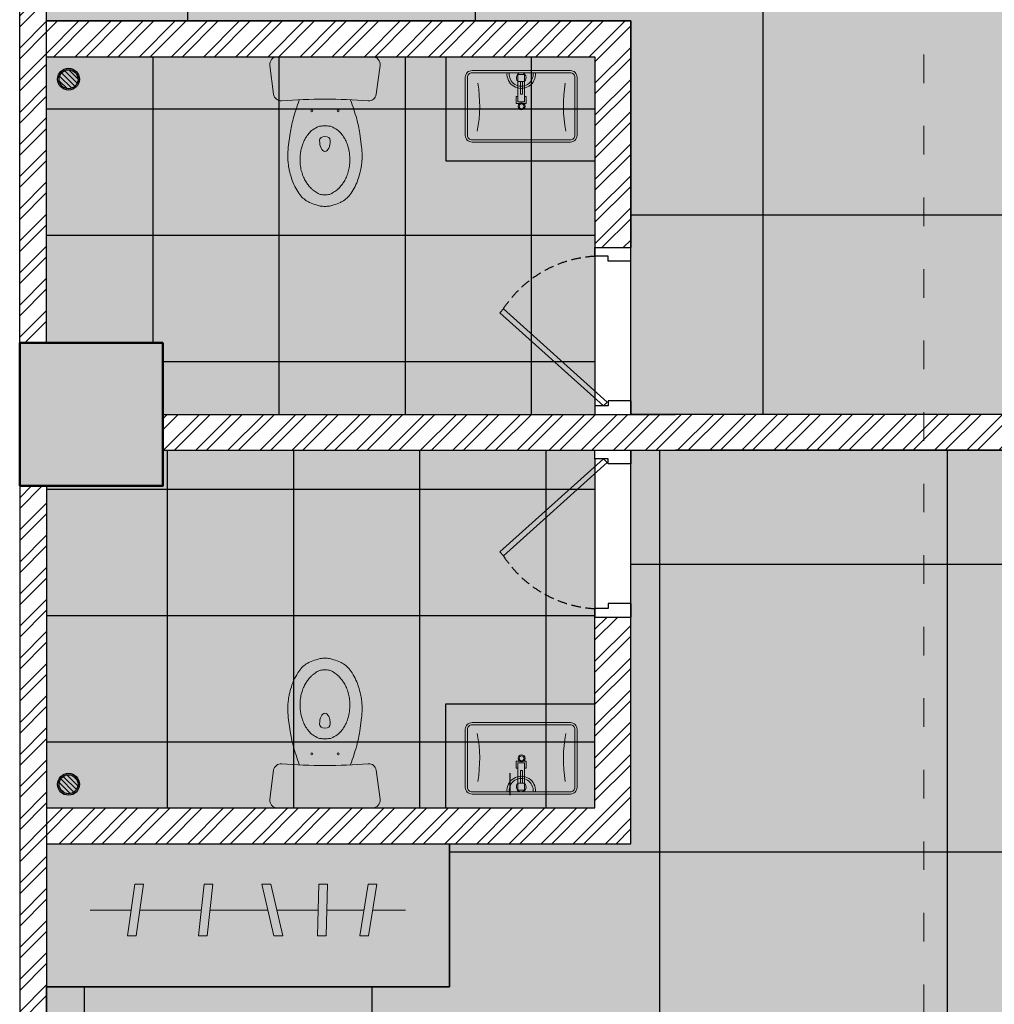
# Model space of a CAD drawing. Units: millimetres. Extents: x -1205312 to 169831, y -254170 to 320968.
# Drawn here: x -826171 to -822084, y -239297 to -235168 of the extents above; entities that cross this region are included whole.
import ezdxf

# ---------------------------------------------------------------- set-up
doc = ezdxf.new("R2010")
doc.units = ezdxf.units.MM
doc.linetypes.add('ACAD_ISO03W100', pattern=[30, 12, -18])
doc.linetypes.add('DASHED', pattern=[0.75, 0.5, -0.25])
for name, color, linetype, lineweight in [('Elevation', 7, 'Continuous', 25), ('FUR', 32, 'Continuous', 15), ('Hatch rcc', 253, 'Continuous', 5), ('it_basin', 20, 'Continuous', 20), ('it_pillarcock', 242, 'Continuous', 20), ('SANITRY WEAR', 170, 'Continuous', 25), ('STR COL', 1, 'Continuous', 50), ('www.cadblocksfree.com', 7, 'Continuous', 9)]:
    doc.layers.add(name, color=color, linetype=linetype, lineweight=lineweight)
pattern_1 = [(45, (-50376.61, -81555.76), (-67.351921, 67.351921), []), (45, (-50331.71, -81555.76), (-67.351921, 67.351921), [])]

# ---------------------------------------------------------------- blocks, each defined once
blk = doc.blocks.new('INAN571A', base_point=(912.38, 1381.53))
blk.add_arc((912.38, 1381.53), 3.5, 180, 0)
blk = doc.blocks.new('INAN571B', base_point=(1793.99, 1157.09))
blk.add_arc((1793.99, 1157.09), 2.8, 0, 180)
at = {"xscale": 0.8, "yscale": 2, "zscale": 0.8}
blk.add_blockref('INAN571A', (1793.99, 1157.09), dxfattribs=at)
blk = doc.blocks.new('INAN571')
for p, q in [((-24.8, 0), (24.8, 0)), ((-26.75, -19.6), (-28.76, -4.53)), ((26.75, -19.6), (28.76, -4.53))]:
    blk.add_line(p, q)
for points in [[(-13.39, -22.63, 0.022358), (-16.55, -32.48, 0.030056), (-18.13, -40.02), (-19.14, -47.09, 0.010632), (-19.34, -50.16, 0.014014), (-19.38, -52.49, 0.017824), (-19.29, -54.24, 0.011577), (-19.01, -56.9, 0.02644), (-18.6, -59.11, 0.013893), (-17.49, -63.24, 0.035577), (-16.19, -66.67, 0.030946), (-14.18, -70.38, 0.050593), (-12.01, -73.19, 0.060147), (-9.71, -75.1, 0.039325), (-8.1, -75.96, 0.019477), (-4.66, -77.32, 0.043272), (-2.43, -77.88, 0.040814), (0, -78.08)], [(13.39, -22.63, -0.022358), (16.55, -32.48, -0.030056), (18.13, -40.02), (19.14, -47.09, -0.010632), (19.34, -50.16, -0.014014), (19.38, -52.49, -0.017824), (19.29, -54.24, -0.011577), (19.01, -56.9, -0.02644), (18.6, -59.11, -0.013893), (17.49, -63.24, -0.035577), (16.19, -66.67, -0.030946), (14.18, -70.38, -0.050593), (12.01, -73.19, -0.060147), (9.71, -75.1, -0.039325), (8.1, -75.96, -0.019477), (4.66, -77.32, -0.043272), (2.43, -77.88, -0.040814), (0, -78.08)], [(0, -36.08, 0.024679), (-2.48, -36.2, 0.074336), (-3.28, -36.41, 0.053577), (-6.4, -38.12, 0.070611), (-8.39, -39.97, 0.028199), (-10.06, -42.3, 0.040263), (-11, -44.08, 0.023667), (-11.96, -46.65, 0.028469), (-12.53, -48.86, 0.027035), (-12.89, -51.32, 0.024347), (-13, -54.08, 0.033626), (-12.77, -57.12, 0.033199), (-12.13, -60.13, 0.032671), (-11.19, -62.79, 0.035618), (-10, -65.08, 0.029299), (-8.74, -66.89, 0.027326), (-7.18, -68.67, 0.036708), (-6.14, -69.59, 0.019629), (-4, -71.08, 0.081522), (-2.36, -71.79, 0.061321), (0, -72.08)], [(0, -36.08, -0.024679), (2.48, -36.2, -0.074336), (3.28, -36.41, -0.053577), (6.4, -38.12, -0.070611), (8.39, -39.97, -0.028199), (10.06, -42.3, -0.040263), (11, -44.08, -0.023667), (11.96, -46.65, -0.028469), (12.53, -48.86, -0.027035), (12.89, -51.32, -0.024347), (13, -54.08, -0.033626), (12.77, -57.12, -0.033199), (12.13, -60.13, -0.032671), (11.19, -62.79, -0.035618), (10, -65.08, -0.029299), (8.74, -66.89, -0.027326), (7.18, -68.67, -0.036708), (6.14, -69.59, -0.019629), (4, -71.08, -0.081522), (2.36, -71.79, -0.061321), (0, -72.08)]]:
    blk.add_lwpolyline(points, format="xyb")
for centre in [(-6.84, -28.26), (6.84, -28.26)]:
    blk.add_circle(centre, 0.5)
for centre, radius, start, end in [((-24.8, -4), 4, 90, 187.5946), ((24.8, -4), 4, 352.4054, 90), ((-22.79, -19.07), 4, 187.5946, 272.7263), ((22.79, -19.07), 4, 267.2737, 352.4054), ((0, -287.8), 265.7, 85.1208, 94.8792)]:
    blk.add_arc(centre, radius, start, end)
at = {"yscale": 0.7999999999999545}
blk.add_blockref('INAN571B', (0, -43.78), dxfattribs=at)
blk = doc.blocks.new('pillar cock')
for p, q in [((12923.7, 2831.1), (12923.7, 2710.1)), ((12953.7, 2831.1), (12923.7, 2831.1)), ((12953.7, 2710.1), (12953.7, 2831.1)), ((12923.7, 2710.1), (12953.7, 2710.1))]:
    blk.add_line(p, q)
for points in [[(12953.7, 2831.1), (12923.7, 2831.1), (12923.7, 2800.5), (12953.7, 2800.5)], [(12933.5, 2800.5), (12942.4, 2800.5), (12942.4, 2743.5), (12933.5, 2743.5)]]:
    blk.add_lwpolyline(points, close=True)
blk.add_lwpolyline([(12953.7, 2733.9), (12961.8, 2733.9), (12961.8, 2701.6), (12916, 2701.6), (12916, 2733.9), (12923.7, 2733.9)])
blk.add_arc((12938.7, 2817.6), 21.8, 313.5856, 226.4144)
blk = doc.blocks.new('basin')
for points in [[(12894.2, 3324.2), (13334.2, 3324.2, 0.414214), (13364.2, 3354.2), (13364.2, 3614.2, 0.414214), (13334.2, 3644.2), (12894.2, 3644.2, 0.414214), (12864.2, 3614.2), (12864.2, 3354.2, 0.414214)], [(12894.2, 3334.2), (13334.2, 3334.2, 0.414214), (13354.2, 3354.2), (13354.2, 3614.2, 0.414214), (13334.2, 3634.2), (12894.2, 3634.2, 0.414214), (12874.2, 3614.2), (12874.2, 3354.2, 0.414214)]]:
    blk.add_lwpolyline(points, format="xyb", close=True)
for radius in [15.7, 10.7]:
    blk.add_circle((13112.4, 3484.2), radius)
for centre, radius, start, end in [((13114.2, 3628), 63.7, 174.3356, 5.6644), ((13114.2, 3628), 53.7, 174.3356, 5.6644), ((12320.2, 3486.7), 605.2, 349.2417, 9.5895), ((13905.1, 3486.7), 605.2, 170.4105, 190.7583)]:
    blk.add_arc(centre, radius, start, end)
blk = doc.blocks.new('ukuj')
at = {"layer": 'it_basin', "rotation": 90}
blk.add_blockref('basin', (-110695, 36648.2), dxfattribs=at)
at = {"layer": 'it_pillarcock', "rotation": 90}
blk.add_blockref('pillar cock', (-111489.8, 36823.7), dxfattribs=at)
blk = doc.blocks.new('FG')
for p, q in [((-502457.5, 145413.2), (-502457.5, 145449)), ((-502307.5, 145449), (-502307.5, 145391.3)), ((-502421.7, 145413.2), (-502856.4, 145022.3)), ((-502407, 145396.9), (-502841.7, 145006)), ((-502402.7, 145413.2), (-502457.5, 145413.2)), ((-502421.6, 145413.3), (-502406.9, 145397)), ((-502402.7, 145391.3), (-502402.7, 145413.2)), ((-502307.5, 145391.3), (-502402.7, 145391.3)), ((-502841.7, 145006), (-502856.4, 145022.3)), ((-502307.8, 144806.7), (-502402.7, 144806.7)), ((-502402.7, 144806.7), (-502402.7, 144784.7)), ((-502402.7, 144784.7), (-502457.5, 144784.7)), ((-502457.5, 144749), (-502307.5, 144749))]:
    blk.add_line(p, q)
at = {"linetype": 'DASHED', "ltscale": 80}
blk.add_arc((-502430.1, 145276.5), 492.6, 213.3155, 266.8103, dxfattribs=at)
at = {"layer": 'Elevation'}
for p, q in [((-502457.5, 145413.2), (-502457.5, 145449)), ((-502307.5, 145391.3), (-502307.5, 145449)), ((-502307.5, 144806.7), (-502307.5, 144749)), ((-502457.5, 144784.7), (-502457.5, 144749))]:
    blk.add_line(p, q, dxfattribs=at)
blk = doc.blocks.new('A$C627705BF')
for p, q in [((10.2, 11.81), (8.51, 0)), ((12.18, 11.81), (10.2, 11.81)), ((12.18, 11.81), (10.5, 0)), ((26.05, 11.81), (24.77, 0)), ((28.03, 11.81), (26.05, 11.81)), ((28.03, 11.81), (26.75, 0)), ((39.22, 11.81), (41.97, 0)), ((41.24, 11.81), (39.22, 11.81)), ((41.24, 11.81), (43.99, 0)), ((52.23, 11.81), (51.91, 0)), ((54.2, 11.81), (52.23, 11.81)), ((54.2, 11.81), (53.88, 0)), ((63.52, 11.81), (61.6, 0)), ((65.51, 11.81), (63.52, 11.81)), ((65.51, 11.81), (63.6, 0)), ((9.35, 5.9), (0, 5.9)), ((25.41, 5.9), (11.34, 5.9)), ((40.6, 5.9), (27.39, 5.9)), ((52.07, 5.9), (42.62, 5.9)), ((62.56, 5.9), (54.04, 5.9)), ((72, 5.9), (64.56, 5.9)), ((10.5, 0), (8.51, 0)), ((26.75, 0), (24.77, 0)), ((43.99, 0), (41.97, 0)), ((53.88, 0), (51.91, 0)), ((63.6, 0), (61.6, 0))]:
    blk.add_line(p, q)
blk = doc.blocks.new('A$C4F701418')
at = {"layer": 'SANITRY WEAR'}
h = blk.add_hatch(dxfattribs=at)
h.set_pattern_fill('ANSI31', color=1, scale=121.538944, angle=90, style=0)
h.set_pattern_definition([(315, (-1949.03, 258.521), (10.74263, 10.74263), [])])
h.paths.add_polyline_path([(85.7, 45.9, -1), (6.1, 45.9, -1)])
at = {"layer": 'SANITRY WEAR', "color": 1}
for radius in [45.9, 39.8]:
    blk.add_circle((45.9, 45.9), radius, dxfattribs=at)

msp = doc.modelspace()

# ---------------------------------------------------------------- hatches: boundary and pattern name
at = {"true_color": 0x494a4b, "transparency": 33554687}
h = msp.add_hatch(dxfattribs=at)
h.set_pattern_fill('ANSI32', color=251, scale=10)
h.set_pattern_definition(pattern_1)
h.paths.add_polyline_path([(-826058.3, -237123.8), (-826170.8, -237123.8), (-826170.8, -241790.9), (-826058.3, -241790.9)])
h.paths.add_polyline_path([(-826170.8, -236523.9), (-826058.3, -236523.9), (-826058.3, -232774.2), (-826170.8, -232774.2)])
h.paths.add_polyline_path([(-826058.3, -228489.2), (-826170.8, -228489.2), (-826170.8, -229610.2), (-826170.8, -229610.2), (-826170.8, -232174.3), (-826058.3, -232174.3)])
at = {"true_color": 0xfbfad5}
h = msp.add_hatch(color=7, dxfattribs=at)
h.dxf.hatch_style = 1
h.paths.add_polyline_path([(-825570.8, -232774.2), (-826058.3, -232774.2), (-826058.3, -235173.8), (-823608.3, -235173.8), (-823608.3, -236823.8), (-821421.5, -236823.8), (-821421.5, -235173.8), (-818971.5, -235173.8), (-818971.5, -232624.3), (-819421.5, -232624.3), (-819421.5, -232324.3), (-818971.5, -232324.3), (-818971.5, -228557.3), (-819983.9, -228557.3), (-819983.9, -228632.3), (-820583.9, -228632.3), (-820583.9, -228519.8), (-824071, -228519.8), (-824071, -228632.3), (-824371, -228632.3), (-824371, -228489.2), (-826058.3, -228489.2), (-826058.3, -232174.3), (-825570.8, -232174.3)])
at = {"true_color": 0x939598}
h = msp.add_hatch(dxfattribs=at)
h.set_pattern_fill('NET', color=252, scale=380)
h.set_pattern_definition([(0, (-75023.4, -81555.8), (0, 1206.5), []), (90, (-75023.4, -81555.8), (-1206.5, 7e-14), [])])
h.paths.add_polyline_path([(-819421.5, -232324.3), (-818971.5, -232324.3), (-818971.5, -228557.3), (-819983.9, -228557.3), (-819983.9, -228632.3), (-820583.9, -228632.3), (-820583.9, -228519.8), (-824071, -228519.8), (-824071, -228632.3), (-824371, -228632.3), (-824371, -228489.2), (-826058.3, -228489.2), (-826058.3, -232174.3), (-825570.8, -232174.3), (-825570.8, -232774.2), (-826058.3, -232774.2), (-826058.3, -235173.8), (-823608.3, -235173.8), (-823608.3, -236823.8), (-821421.5, -236823.8), (-821421.5, -235173.8), (-818971.5, -235173.8), (-818971.5, -232624.3), (-819421.5, -232624.3)])
at = {"true_color": 0x494a4b, "transparency": 33554687}
h = msp.add_hatch(dxfattribs=at)
h.set_pattern_fill('ANSI32', color=251, scale=10)
h.set_pattern_definition(pattern_1)
h.paths.add_polyline_path([(-823608.3, -235173.8), (-826058.3, -235173.8), (-826058.3, -235323.8), (-823758.3, -235323.8), (-823758.3, -235597.8), (-823608.3, -235597.8)])
h.paths.add_polyline_path([(-823608.3, -235597.8), (-823758.3, -235597.8), (-823758.3, -235689.7), (-823608.3, -235689.7)])
h.paths.add_polyline_path([(-823608.3, -235689.7), (-823758.3, -235689.7), (-823758.3, -235761.3), (-823608.3, -235761.3)])
h.paths.add_polyline_path([(-823608.3, -235761.3), (-823758.3, -235761.3), (-823758.3, -235871.3), (-823608.3, -235871.3)])
h.paths.add_polyline_path([(-823758.3, -235871.3), (-823758.3, -236123.8), (-823608.3, -236123.8), (-823608.3, -236123.8), (-823608.3, -235871.3)])
at = {"true_color": 0xf8f6b0}
h = msp.add_hatch(color=51, dxfattribs=at)
h.dxf.hatch_style = 1
h.paths.add_polyline_path([(-823758.3, -235323.8), (-826058.3, -235323.8), (-826058.3, -236523.9), (-825570.8, -236523.9), (-825570.8, -236823.8), (-823758.3, -236823.8)])
at = {"true_color": 0x939598}
h = msp.add_hatch(dxfattribs=at)
h.set_pattern_fill('NET', color=252, scale=166.666667, angle=270)
h.set_pattern_definition([(270, (-47736.8, -81555.76), (529.16667, -1e-13), []), (0, (-47736.8, -81555.76), (1e-13, 529.16667), [])])
h.paths.add_polyline_path([(-823758.3, -236823.8), (-823758.3, -235323.8), (-826058.3, -235323.8), (-826058.3, -236523.9), (-825570.8, -236523.9), (-825570.8, -236823.8)])
at = {"true_color": 0x494a4b, "transparency": 33554687}
h = msp.add_hatch(dxfattribs=at)
h.set_pattern_fill('ANSI32', color=251, scale=10)
h.set_pattern_definition(pattern_1)
h.paths.add_polyline_path([(-823420.8, -236823.8), (-825570.8, -236823.8), (-825570.8, -236973.8), (-823570.8, -236973.8), (-823420.8, -236973.8), (-819421.5, -236973.8), (-819421.5, -236823.8)])
at = {"true_color": 0xf8f6b0}
h = msp.add_hatch(color=51, dxfattribs=at)
h.dxf.hatch_style = 1
h.paths.add_polyline_path([(-825570.8, -236973.8), (-825570.8, -237123.8), (-826058.3, -237123.8), (-826058.3, -238473.8), (-823758.3, -238473.8), (-823758.3, -236973.8)])
at = {"true_color": 0xfbfad5}
h = msp.add_hatch(color=7, dxfattribs=at)
h.dxf.hatch_style = 1
h.paths.add_polyline_path([(-820172.9, -242278.4), (-817996.6, -242278.4), (-817996.6, -241790.9), (-817396.7, -241790.9), (-817396.7, -242278.4), (-813835, -242278.4), (-813835, -239373.8), (-816121.8, -239373.8), (-816121.8, -236973.8), (-823608.3, -236973.8), (-823608.3, -238623.8), (-824368.5, -238623.8), (-824368.5, -239223.8), (-826058.3, -239223.8), (-826058.3, -241790.9), (-825570.8, -241790.9), (-825570.8, -242278.4), (-820287.9, -242278.4), (-820287.9, -239139.5), (-820172.9, -239139.5)])
at = {"true_color": 0x939598}
h = msp.add_hatch(dxfattribs=at)
h.set_pattern_fill('NET', color=252, scale=380)
h.set_pattern_definition([(0, (-813835, -242278.4), (0, 1206.5), []), (90, (-813835, -242278.4), (-1206.5, 7e-14), [])])
h.paths.add_polyline_path([(-820287.9, -239139.5), (-820172.9, -239139.5), (-820172.9, -242278.4), (-817996.6, -242278.4), (-817996.6, -241790.9), (-817396.7, -241790.9), (-817396.7, -242278.4), (-813835, -242278.4), (-813835, -239373.8), (-816121.8, -239373.8), (-816121.8, -236973.8), (-823608.3, -236973.8), (-823608.3, -238623.8), (-824368.5, -238623.8), (-824368.5, -239223.8), (-826058.3, -239223.8), (-826058.3, -241790.9), (-825570.8, -241790.9), (-825570.8, -242278.4), (-820287.9, -242278.4)])
h = msp.add_hatch(dxfattribs=at)
h.set_pattern_fill('NET', color=252, scale=166.666667, angle=270)
h.set_pattern_definition([(270, (-801209.2, -233963.14), (529.167, -1e-13), []), (0, (-801209.2, -233963.14), (1e-13, 529.167), [])])
h.paths.add_polyline_path([(-823758.3, -238473.8), (-823758.3, -236973.8), (-825570.8, -236973.8), (-825570.8, -237123.8), (-826058.3, -237123.8), (-826058.3, -238473.8)])
at = {"true_color": 0x494a4b, "transparency": 33554687}
h = msp.add_hatch(dxfattribs=at)
h.set_pattern_fill('ANSI32', color=251, scale=10)
h.set_pattern_definition(pattern_1)
h.paths.add_polyline_path([(-823608.3, -237673.8), (-823758.3, -237673.8), (-823758.3, -238473.8), (-826058.3, -238473.8), (-826058.3, -238623.8), (-823608.3, -238623.8)])
h = msp.add_hatch(color=42)
h.dxf.hatch_style = 1
h.paths.add_polyline_path([(-826058.3, -238623.8), (-826058.3, -239223.8), (-824368.5, -239223.8), (-824368.5, -238623.8)])
at = {"layer": 'Hatch rcc'}
msp.add_hatch(color=256, dxfattribs=at).paths.add_polyline_path([(-826170.8, -237123.8), (-825570.8, -237123.8), (-825570.8, -236523.9), (-826170.8, -236523.9)])

# ---------------------------------------------------------------- linework, layer by layer
at = {"color": 1, "linetype": 'ACAD_ISO03W100', "lineweight": 9, "ltscale": 10}
msp.add_line((-822379.2, -222714.2), (-822379.2, -244818.1), dxfattribs=at)
for p, q in [((-826058.3, -235173.8), (-823608.3, -235173.8)), ((-823608.3, -235173.8), (-823608.3, -236123.8)), ((-826058.3, -235323.8), (-823758.3, -235323.8)), ((-824383.4, -235323.8), (-824383.4, -235759.7)), ((-823758.3, -235323.8), (-823758.3, -236159.6)), ((-824383.4, -235759.7), (-823758.3, -235759.7)), ((-823758.3, -236159.6), (-823758.3, -236788)), ((-825570.8, -236823.8), (-823420.8, -236823.8)), ((-819421.5, -236823.8), (-823420.8, -236823.8)), ((-825570.8, -236973.8), (-823570.8, -236973.8)), ((-823570.8, -236973.8), (-823420.8, -236973.8)), ((-819421.5, -236973.8), (-823420.8, -236973.8)), ((-823758.3, -237009.6), (-823758.3, -237638)), ((-823758.3, -238473.8), (-823758.3, -237638)), ((-823608.3, -238623.8), (-823608.3, -237673.8)), ((-824383.4, -238473.8), (-824383.4, -238037.9)), ((-824383.4, -238037.9), (-823758.3, -238037.9)), ((-824114.5, -238420.5), (-824114.5, -238328.7)), ((-826058.3, -238473.8), (-823758.3, -238473.8)), ((-826058.3, -238623.8), (-823608.3, -238623.8)), ((-824368.5, -238623.8), (-824368.5, -239223.8)), ((-824368.5, -239223.8), (-826058.3, -239223.8))]:
    msp.add_line(p, q)
for points in [[(-818971.5, -232624.3), (-818971.5, -235173.8), (-821421.5, -235173.8), (-821421.5, -236823.8), (-823608.3, -236823.8), (-823608.3, -235173.8), (-826058.3, -235173.8), (-826058.3, -232774.2)], [(-823608.3, -236973.8), (-816121.8, -236973.8), (-816121.8, -239373.8), (-813835, -239373.8), (-813835, -242278.4), (-817396.7, -242278.4), (-817396.7, -241790.9), (-817996.6, -241790.9), (-817996.6, -242278.4), (-820172.9, -242278.4), (-820172.9, -239139.5), (-820287.9, -239139.5), (-820287.9, -242278.4), (-825570.8, -242278.4), (-825570.8, -241790.9), (-826058.3, -241790.9), (-826058.3, -239223.8), (-824368.5, -239223.8), (-824368.5, -238623.8), (-823608.3, -238623.8), (-823608.3, -236973.8)]]:
    msp.add_lwpolyline(points)
at = {"layer": 'Elevation'}
for p, q in [((-826170.8, -236523.9), (-826170.8, -232774.2)), ((-826058.3, -236523.9), (-826058.3, -232774.2)), ((-826170.8, -237123.8), (-826170.8, -241790.9)), ((-826058.3, -237123.8), (-826058.3, -241790.9))]:
    msp.add_line(p, q, dxfattribs=at)
at = {"layer": 'STR COL'}
msp.add_lwpolyline([(-826170.8, -237123.8), (-825570.8, -237123.8), (-825570.8, -236523.9), (-826170.8, -236523.9)], close=True, dxfattribs=at)

# ---------------------------------------------------------------- block references
at = {"ltscale": 2}
for p in [(-826011.8, -235464.1), (-826011.8, -238420.6)]:
    msp.add_blockref('A$C4F701418', p, dxfattribs=at)
at = {"yscale": 0.9375, "zscale": 0.9375}
for p, xscale, rotation in [((-777415.4, -342574.7), -0.9375, 90), ((-777415.4, -131222.9), 0.9375, 90.00000000000001)]:
    msp.add_blockref('ukuj', p, dxfattribs=dict(at, xscale=xscale, rotation=rotation))
at = {"xscale": -1, "rotation": 180}
msp.add_blockref('FG', (-321300.8, -91374.8), dxfattribs=at)
msp.add_blockref('FG', (-321300.8, -382422.8))
at = {"layer": 'FUR', "xscale": 18.35580714551811, "yscale": 18.35580714551811, "zscale": 18.35580714551811}
msp.add_blockref('A$C627705BF', (-825875.1, -239010.4), dxfattribs=at)
at = {"layer": 'www.cadblocksfree.com', "xscale": -8.038752360996266, "yscale": 8.038752360996266, "zscale": 8.038752360996266}
msp.add_blockref('INAN571', (-824890.7, -235323.8), dxfattribs=at)
at = {"layer": 'www.cadblocksfree.com', "xscale": 8.038752360996266, "yscale": 8.038752360996266, "zscale": 8.038752360996266, "rotation": 180}
msp.add_blockref('INAN571', (-824890.7, -238473.8), dxfattribs=at)

doc.saveas('drawing.dxf')
